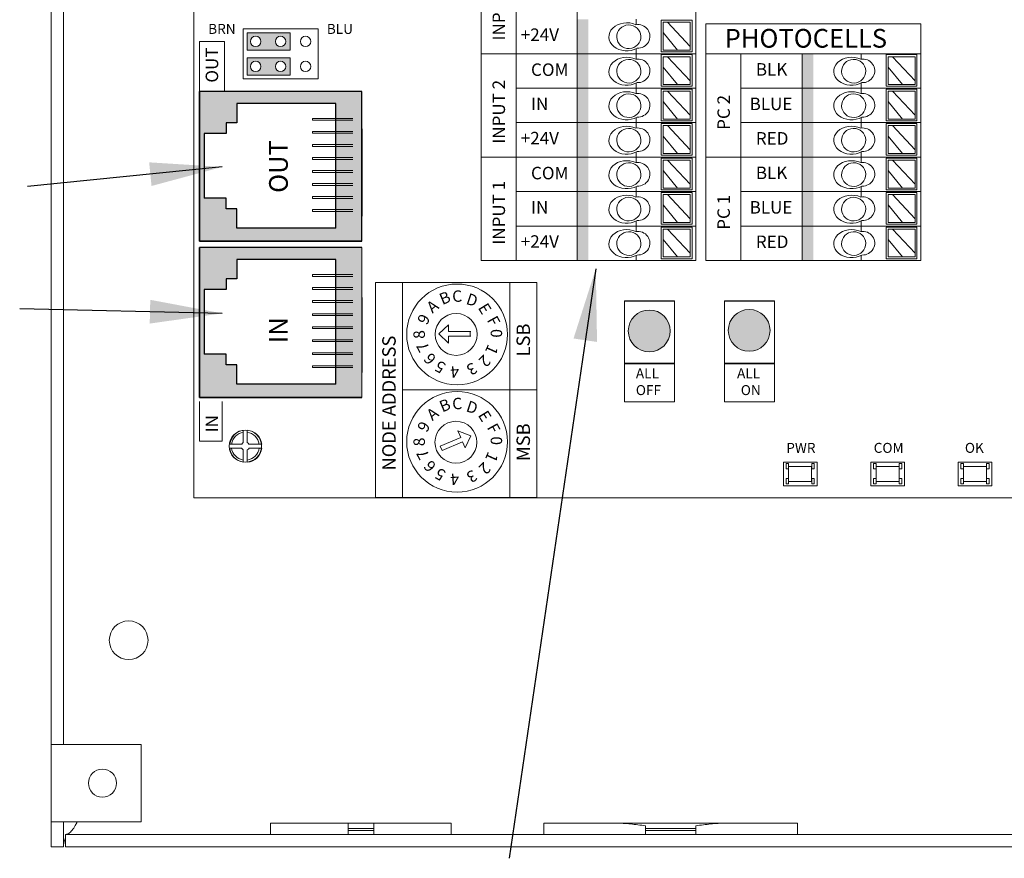
# Model space of a CAD drawing. Units: inches. Extents: x 393.2 to 467.5, y 120.7 to 161.1.
# Drawn here: x 402.4 to 407.1, y 144.1 to 148.1 of the extents above; entities that cross this region are included whole.
import ezdxf

# ---------------------------------------------------------------- set-up
doc = ezdxf.new("R2010")
doc.units = ezdxf.units.IN
doc.header["$MEASUREMENT"] = 0
for name, color, linetype in [('1', 7, 'Continuous'), ('2', 7, 'Continuous'), ('Backplate', 5, 'Continuous'), ('Enclosure', 6, 'Continuous'), ('Product', 7, 'Continuous'), ('Rev B', 7, 'Continuous'), ('TXT', 7, 'Continuous')]:
    doc.layers.add(name, color=color, linetype=linetype)
doc.styles.add('SIMPLEX', font='SIMPLEX')
doc.dimstyles.get("Standard").update_dxf_attribs({"dimtxt": 0.18, "dimasz": 0.18, "dimexe": 0.18, "dimexo": 0.0625, "dimgap": 0.09, "dimtad": 0, "dimtih": 1, "dimtoh": 1, "dimdec": 4, "dimzin": 0, "dimdsep": 46, "dimtxsty": 'Standard', "dimcen": 0.09, "dimadec": 0, "dimazin": 0, "dimtfac": 1, "dimtdec": 4, "dimtofl": 0, "dimtmove": 0, "dimatfit": 3, "dimfxl": 1, "dimtolj": 1, "dimtzin": 0, "dimarcsym": 0})

msp = doc.modelspace()

# ---------------------------------------------------------------- hatches: boundary and pattern name
at = {"linetype": 'Continuous', "lineweight": 0}
h = msp.add_hatch(color=253, dxfattribs=at)
h.paths.add_polyline_path([(403.6723, 147.9688), (403.6723, 148.0519), (403.464, 148.0519), (403.464, 147.9688)])
h.paths.add_polyline_path([(403.5062, 147.9835, -1), (403.5062, 148.037, -1)], flags=16)
h.paths.add_polyline_path([(403.6277, 148.037, -1), (403.6277, 147.9835, -1)], flags=16)
h = msp.add_hatch(color=253, dxfattribs=at)
h.paths.add_polyline_path([(403.6721, 147.8475), (403.6721, 147.9306), (403.4638, 147.9306), (403.4638, 147.8475)])
h.paths.add_polyline_path([(403.506, 147.8623, -1), (403.506, 147.9158, -1)], flags=16)
h.paths.add_polyline_path([(403.6275, 147.9158, -1), (403.6275, 147.8623, -1)], flags=16)
at = {"layer": '1', "lineweight": 0}
h = msp.add_hatch(color=253, dxfattribs=at)
edge = h.paths.add_edge_path()
edge.add_arc((405.412, 146.6082), 0.1013, 0, 360)
h = msp.add_hatch(color=253, dxfattribs=at)
edge = h.paths.add_edge_path()
edge.add_arc((405.896, 146.6107), 0.1013, 0, 360)
at = {"layer": 'Product', "linetype": 'Continuous', "lineweight": 15}
h = msp.add_hatch(color=253, dxfattribs=at)
h.paths.add_polyline_path([(403.2334, 147.0426), (403.2334, 147.7686), (404.0199, 147.7686), (404.0199, 147.0426)])
h.paths.add_polyline_path([(403.8945, 147.7105), (403.4149, 147.7105), (403.4149, 147.6162), (403.3635, 147.6162), (403.3635, 147.5648), (403.2564, 147.5648), (403.2564, 147.2519), (403.3635, 147.2519), (403.3635, 147.2004), (403.4149, 147.2004), (403.4149, 147.1062), (403.8945, 147.1062)], flags=16)
at = {"layer": 'Product', "linetype": 'Continuous', "lineweight": 0}
h = msp.add_hatch(color=253, dxfattribs=at)
h.paths.add_polyline_path([(403.2334, 146.2863), (403.2334, 147.0123), (404.0199, 147.0123), (404.0199, 146.2863)])
h.paths.add_polyline_path([(403.8945, 146.9543), (403.4149, 146.9543), (403.4149, 146.86), (403.3635, 146.86), (403.3635, 146.8086), (403.2564, 146.8086), (403.2564, 146.4956), (403.3635, 146.4956), (403.3635, 146.4442), (403.4149, 146.4442), (403.4149, 146.3499), (403.8945, 146.3499)], flags=16)
at = {"layer": 'TXT'}
for color, points in [(1, [(405.0633, 148.1181), (405.0633, 147.9511), (405.1177, 147.9511), (405.1177, 148.1181)]), (250, [(405.0633, 147.9511), (405.0633, 147.7842), (405.1177, 147.7842), (405.1177, 147.9511)]), (250, [(406.1523, 147.9511), (406.1523, 147.7842), (406.2067, 147.7842), (406.2067, 147.9511)]), (150, [(405.0633, 147.7842), (405.0633, 147.6172), (405.1177, 147.6172), (405.1177, 147.7842)]), (150, [(406.1523, 147.7842), (406.1523, 147.6172), (406.2067, 147.6172), (406.2067, 147.7842)]), (1, [(405.0633, 147.6172), (405.0633, 147.4502), (405.1177, 147.4502), (405.1177, 147.6172)]), (1, [(406.1523, 147.6172), (406.1523, 147.4502), (406.2067, 147.4502), (406.2067, 147.6172)]), (250, [(405.0633, 147.4502), (405.0633, 147.2832), (405.1177, 147.2832), (405.1177, 147.4502)]), (250, [(406.1523, 147.4502), (406.1523, 147.2832), (406.2067, 147.2832), (406.2067, 147.4502)]), (150, [(405.0633, 147.2832), (405.0633, 147.1162), (405.1177, 147.1162), (405.1177, 147.2832)]), (150, [(406.1523, 147.2832), (406.1523, 147.1162), (406.2067, 147.1162), (406.2067, 147.2832)]), (1, [(405.0633, 147.1162), (405.0633, 146.9493), (405.1177, 146.9493), (405.1177, 147.1162)]), (1, [(406.1523, 147.1162), (406.1523, 146.9493), (406.2067, 146.9493), (406.2067, 147.1162)])]:
    msp.add_hatch(color=color, dxfattribs=at).paths.add_polyline_path(points)

# ---------------------------------------------------------------- linework, layer by layer
at = {"color": 7, "linetype": 'Continuous', "lineweight": 20}
for p, q in [((402.5157, 144.6049), (402.5157, 149.6149)), ((402.5755, 144.6049), (402.5755, 149.6149)), ((402.5157, 144.2299), (402.5157, 144.6049)), ((402.5755, 144.6049), (402.5157, 144.6049)), ((402.5755, 144.6049), (402.6505, 144.6049)), ((402.9507, 144.6049), (402.6505, 144.6049)), ((402.9507, 144.2299), (402.9507, 144.6049)), ((402.5755, 144.2299), (402.5157, 144.2299)), ((402.5157, 144.1099), (402.5157, 144.2299)), ((402.6505, 144.2299), (402.5755, 144.2299)), ((402.5755, 144.1099), (402.5755, 144.2299)), ((402.6505, 144.2299), (402.9507, 144.2299)), ((403.5782, 144.2247), (403.5782, 144.1697)), ((403.5782, 144.2247), (403.9532, 144.2247)), ((403.9532, 144.2247), (404.0782, 144.2247)), ((403.9532, 144.1984), (403.9532, 144.2247)), ((404.0782, 144.1984), (404.0782, 144.2247)), ((404.0782, 144.2247), (404.4532, 144.2247)), ((404.4532, 144.1697), (404.4532, 144.2247)), ((404.9014, 144.2247), (404.9014, 144.1697)), ((404.9014, 144.2247), (405.2513, 144.2247)), ((405.7801, 144.2247), (405.2513, 144.2247)), ((405.3934, 144.2111), (405.3934, 144.1984)), ((405.638, 144.2111), (405.638, 144.1984)), ((405.7801, 144.2247), (406.13, 144.2247)), ((406.13, 144.1697), (406.13, 144.2247)), ((402.5855, 144.1099), (402.5855, 144.1697)), ((412.1959, 144.1697), (402.5855, 144.1697)), ((403.9532, 144.1984), (404.0782, 144.1984)), ((403.9532, 144.1888), (403.9532, 144.1984)), ((403.9532, 144.1888), (404.0782, 144.1888)), ((403.9532, 144.1697), (403.9532, 144.1888)), ((404.0782, 144.1888), (404.0782, 144.1984)), ((404.0782, 144.1697), (404.0782, 144.1888)), ((405.638, 144.1984), (405.3934, 144.1984)), ((405.3934, 144.1984), (405.3934, 144.1888)), ((405.638, 144.1888), (405.3934, 144.1888)), ((405.3934, 144.1888), (405.3934, 144.1697)), ((405.638, 144.1984), (405.638, 144.1888)), ((405.638, 144.1888), (405.638, 144.1697)), ((402.5157, 144.1099), (402.5755, 144.1099)), ((412.1959, 144.1099), (402.5855, 144.1099))]:
    msp.add_line(p, q, dxfattribs=at)
at = {"color": 0, "lineweight": 9}
for p, q in [((405.3491, 148.0917), (405.3491, 148.1181)), ((405.6109, 147.9866), (405.5008, 148.1036)), ((405.5491, 147.9684), (405.4799, 148.0531)), ((405.3491, 147.9511), (405.3491, 147.9756)), ((405.3491, 147.9248), (405.3491, 147.9511)), ((405.6109, 147.8196), (405.5008, 147.9366)), ((406.4381, 147.9248), (406.4381, 147.9511)), ((406.6999, 147.8196), (406.5898, 147.9366)), ((405.5491, 147.8014), (405.4799, 147.8861)), ((406.6381, 147.8014), (406.5689, 147.8861)), ((405.3491, 147.7842), (405.3491, 147.8086)), ((405.3491, 147.7578), (405.3491, 147.7842)), ((406.4381, 147.7842), (406.4381, 147.8086)), ((406.4381, 147.7578), (406.4381, 147.7842)), ((405.6109, 147.6526), (405.5008, 147.7696)), ((406.6999, 147.6526), (406.5898, 147.7696)), ((405.5491, 147.6344), (405.4799, 147.7191)), ((406.6381, 147.6344), (406.5689, 147.7191)), ((405.3491, 147.6172), (405.3491, 147.6416)), ((406.4381, 147.6172), (406.4381, 147.6416)), ((405.3491, 147.5908), (405.3491, 147.6172)), ((405.6109, 147.4857), (405.5008, 147.6026)), ((406.4381, 147.5908), (406.4381, 147.6172)), ((406.6999, 147.4857), (406.5898, 147.6026)), ((405.5491, 147.4674), (405.4799, 147.5522)), ((406.6381, 147.4674), (406.5689, 147.5522)), ((405.3491, 147.4502), (405.3491, 147.4746)), ((405.3491, 147.4238), (405.3491, 147.4502)), ((406.4381, 147.4502), (406.4381, 147.4746)), ((406.4381, 147.4238), (406.4381, 147.4502)), ((405.6109, 147.3187), (405.5008, 147.4357)), ((406.6999, 147.3187), (406.5898, 147.4357)), ((405.5491, 147.3004), (405.4799, 147.3852)), ((406.6381, 147.3004), (406.5689, 147.3852)), ((405.3491, 147.2832), (405.3491, 147.3076)), ((406.4381, 147.2832), (406.4381, 147.3076)), ((405.3491, 147.2568), (405.3491, 147.2832)), ((405.6109, 147.1517), (405.5008, 147.2687)), ((406.4381, 147.2568), (406.4381, 147.2832)), ((406.6999, 147.1517), (406.5898, 147.2687)), ((405.5491, 147.1335), (405.4799, 147.2182)), ((406.6381, 147.1335), (406.5689, 147.2182)), ((405.3491, 147.1162), (405.3491, 147.1407)), ((405.3491, 147.0899), (405.3491, 147.1162)), ((406.4381, 147.1162), (406.4381, 147.1407)), ((406.4381, 147.0899), (406.4381, 147.1162)), ((405.6109, 146.9847), (405.5008, 147.1017)), ((406.6999, 146.9847), (406.5898, 147.1017)), ((405.5491, 146.9665), (405.4799, 147.0512)), ((406.6381, 146.9665), (406.5689, 147.0512)), ((405.3491, 146.9493), (405.3491, 146.9737)), ((406.4381, 146.9493), (406.4381, 146.9737))]:
    msp.add_line(p, q, dxfattribs=at)
for points in [[(405.4701, 147.96), (405.6193, 147.96), (405.6193, 148.1133), (405.4701, 148.1133)], [(405.6109, 147.9684), (405.4799, 147.9684), (405.4799, 148.1036), (405.6109, 148.1036)], [(405.4701, 147.793), (405.6193, 147.793), (405.6193, 147.9464), (405.4701, 147.9464)], [(405.6109, 147.8014), (405.4799, 147.8014), (405.4799, 147.9366), (405.6109, 147.9366)], [(406.5591, 147.793), (406.7083, 147.793), (406.7083, 147.9464), (406.5591, 147.9464)], [(406.6999, 147.8014), (406.5689, 147.8014), (406.5689, 147.9366), (406.6999, 147.9366)], [(405.4701, 147.626), (405.6193, 147.626), (405.6193, 147.7794), (405.4701, 147.7794)], [(405.6109, 147.6344), (405.4799, 147.6344), (405.4799, 147.7696), (405.6109, 147.7696)], [(406.5591, 147.626), (406.7083, 147.626), (406.7083, 147.7794), (406.5591, 147.7794)], [(406.6999, 147.6344), (406.5689, 147.6344), (406.5689, 147.7696), (406.6999, 147.7696)], [(405.4701, 147.4591), (405.6193, 147.4591), (405.6193, 147.6124), (405.4701, 147.6124)], [(405.6109, 147.4674), (405.4799, 147.4674), (405.4799, 147.6026), (405.6109, 147.6026)], [(406.5591, 147.4591), (406.7083, 147.4591), (406.7083, 147.6124), (406.5591, 147.6124)], [(406.6999, 147.4674), (406.5689, 147.4674), (406.5689, 147.6026), (406.6999, 147.6026)], [(405.4701, 147.2921), (405.6193, 147.2921), (405.6193, 147.4454), (405.4701, 147.4454)], [(405.6109, 147.3004), (405.4799, 147.3004), (405.4799, 147.4357), (405.6109, 147.4357)], [(406.5591, 147.2921), (406.7083, 147.2921), (406.7083, 147.4454), (406.5591, 147.4454)], [(406.6999, 147.3004), (406.5689, 147.3004), (406.5689, 147.4357), (406.6999, 147.4357)], [(405.4701, 147.1251), (405.6193, 147.1251), (405.6193, 147.2784), (405.4701, 147.2784)], [(405.6109, 147.1335), (405.4799, 147.1335), (405.4799, 147.2687), (405.6109, 147.2687)], [(406.5591, 147.1251), (406.7083, 147.1251), (406.7083, 147.2784), (406.5591, 147.2784)], [(406.6999, 147.1335), (406.5689, 147.1335), (406.5689, 147.2687), (406.6999, 147.2687)], [(405.4701, 146.9581), (405.6193, 146.9581), (405.6193, 147.1115), (405.4701, 147.1115)], [(405.6109, 146.9665), (405.4799, 146.9665), (405.4799, 147.1017), (405.6109, 147.1017)], [(406.5591, 146.9581), (406.7083, 146.9581), (406.7083, 147.1115), (406.5591, 147.1115)], [(406.6999, 146.9665), (406.5689, 146.9665), (406.5689, 147.1017), (406.6999, 147.1017)]]:
    msp.add_lwpolyline(points, close=True, dxfattribs=at)
at = {"color": 7, "linetype": 'Continuous', "lineweight": 20}
for centre, radius in [((402.8907, 145.1099), 0.0938), ((402.7637, 144.4179), 0.068)]:
    msp.add_circle(centre, radius, dxfattribs=at)
at = {"color": 0, "lineweight": 9}
for centre, major_axis, ratio, start_param, end_param in [((405.3031, 148.0329), (0.0867, 0.0007), 0.782593, 1.031525, 5.324575), ((405.3567, 148.035), (-0.0585, -0.0021), 0.97738, 1.479122, 4.84117), ((405.3031, 147.8659), (0.0867, 0.0007), 0.782593, 1.031525, 5.324575), ((405.3567, 147.868), (-0.0585, -0.0021), 0.97738, 1.479122, 4.84117), ((406.3921, 147.8659), (0.0867, 0.0007), 0.782593, 1.031525, 5.324575), ((406.4457, 147.868), (-0.0585, -0.0021), 0.97738, 1.479122, 4.84117), ((405.3031, 147.6989), (0.0867, 0.0007), 0.782593, 1.031525, 5.324575), ((405.3567, 147.701), (-0.0585, -0.0021), 0.97738, 1.479122, 4.84117), ((406.3921, 147.6989), (0.0867, 0.0007), 0.782593, 1.031525, 5.324575), ((406.4457, 147.701), (-0.0585, -0.0021), 0.97738, 1.479122, 4.84117), ((405.3031, 147.532), (0.0867, 0.0007), 0.782593, 1.031525, 5.324575), ((405.3567, 147.534), (-0.0585, -0.0021), 0.97738, 1.479122, 4.84117), ((406.3921, 147.532), (0.0867, 0.0007), 0.782593, 1.031525, 5.324575), ((406.4457, 147.534), (-0.0585, -0.0021), 0.97738, 1.479122, 4.84117), ((405.3031, 147.365), (0.0867, 0.0007), 0.782593, 1.031525, 5.324575), ((405.3567, 147.3671), (-0.0585, -0.0021), 0.97738, 1.479122, 4.84117), ((406.3921, 147.365), (0.0867, 0.0007), 0.782593, 1.031525, 5.324575), ((406.4457, 147.3671), (-0.0585, -0.0021), 0.97738, 1.479122, 4.84117), ((405.3031, 147.198), (0.0867, 0.0007), 0.782593, 1.031525, 5.324575), ((405.3567, 147.2001), (-0.0585, -0.0021), 0.97738, 1.479122, 4.84117), ((406.3921, 147.198), (0.0867, 0.0007), 0.782593, 1.031525, 5.324575), ((406.4457, 147.2001), (-0.0585, -0.0021), 0.97738, 1.479122, 4.84117), ((405.3031, 147.031), (0.0867, 0.0007), 0.782593, 1.031525, 5.324575), ((405.3567, 147.0331), (-0.0585, -0.0021), 0.97738, 1.479122, 4.84117), ((406.3921, 147.031), (0.0867, 0.0007), 0.782593, 1.031525, 5.324575), ((406.4457, 147.0331), (-0.0585, -0.0021), 0.97738, 1.479122, 4.84117)]:
    msp.add_ellipse(centre, major_axis=major_axis, ratio=ratio, start_param=start_param, end_param=end_param, dxfattribs=at)
for centre in [(405.3131, 148.0332), (405.3131, 147.8662), (406.4021, 147.8662), (405.3131, 147.6993), (406.4021, 147.6993), (405.3131, 147.5323), (406.4021, 147.5323), (405.3131, 147.3653), (406.4021, 147.3653), (405.3131, 147.1983), (406.4021, 147.1983), (405.3131, 147.0313), (406.4021, 147.0313)]:
    msp.add_ellipse(centre, major_axis=(-0.0585, -0.0021), ratio=0.97738, dxfattribs=at)
at = {"color": 7, "linetype": 'Continuous', "lineweight": 20}
for points, knots in [([(402.5855, 144.1697), (402.5905, 144.1706), (402.6008, 144.1726), (402.6164, 144.1885), (402.6303, 144.2088), (402.6389, 144.2241), (402.6421, 144.2299)], [0, 0, 0, 0, 0.264402, 0.546254, 0.828138, 1, 1, 1, 1]), ([(405.3934, 144.2111), (405.3693, 144.2145), (405.3207, 144.2213), (405.2746, 144.2235), (405.2513, 144.2247)], [0, 0, 0, 0, 0.495793, 1, 1, 1, 1]), ([(405.638, 144.2111), (405.6621, 144.2145), (405.7107, 144.2213), (405.7568, 144.2235), (405.7801, 144.2247)], [0, 0, 0, 0, 0.495793, 1, 1, 1, 1]), ([(402.5855, 144.1525), (402.584, 144.1495), (402.5767, 144.1353), (402.576, 144.1211), (402.5755, 144.1099)], [0, 0, 0, 0, 0.208822, 1, 1, 1, 1])]:
    msp.add_open_spline(points, degree=3, knots=knots, dxfattribs=at)
at = {"layer": '2', "lineweight": 9}
for p, q in [((404.2165, 145.8019), (404.2165, 146.8424)), ((404.2165, 146.8424), (404.7368, 146.8424)), ((404.7368, 145.8019), (404.7368, 146.8424)), ((404.7368, 145.8019), (404.2165, 145.8019))]:
    msp.add_line(p, q, dxfattribs=at)
at = {"layer": '2', "lineweight": 5}
for p, q in [((404.7368, 146.3222), (404.2165, 146.3222)), ((404.2165, 146.3222), (404.7368, 146.3222)), ((404.7368, 146.3222), (404.4116, 146.3222))]:
    msp.add_line(p, q, dxfattribs=at)
at = {"layer": 'Backplate', "color": 0, "lineweight": 5}
for p, q in [((403.4461, 146.1267), (403.4461, 146.0677)), ((403.4654, 146.1273), (403.4654, 146.0679)), ((403.4378, 146.0411), (403.3805, 146.0411)), ((403.4386, 146.0604), (403.3808, 146.0604)), ((403.4461, 146.0324), (403.4461, 145.9725)), ((403.4654, 146.0323), (403.4654, 145.972)), ((403.5352, 146.0604), (403.4732, 146.0604))]:
    msp.add_line(p, q, dxfattribs=at)
at = {"layer": 'Enclosure', "color": 0, "lineweight": 5}
msp.add_line((403.474, 146.0411), (403.5355, 146.0411), dxfattribs=at)
for radius, start, end in [(0.0678, 98.2987, 171.2309), (0.0678, 8.7691, 81.9484), (0.0202, 119.0319, 149.1633), (0.0202, 30.8367, 61.9044), (0.0678, 187.5821, 261.7013), (0.0202, 206.3368, 240.9681), (0.0202, 298.0956, 333.6632), (0.0678, 278.0516, 352.4179)]:
    msp.add_arc((403.4559, 146.0501), radius, start, end, dxfattribs=at)
at = {"layer": 'Product'}
for p, q in [((404.0199, 147.7686), (403.2334, 147.7686)), ((403.2334, 147.7686), (403.2334, 147.0426)), ((403.2334, 147.7686), (403.2334, 147.0426)), ((404.0199, 147.7686), (403.2334, 147.7686)), ((404.0199, 147.0426), (404.0199, 147.7686)), ((404.0199, 147.0426), (404.0199, 147.7686)), ((403.2334, 147.0426), (403.2334, 147.5266)), ((404.0199, 147.5266), (404.0199, 147.1636)), ((404.0199, 147.5266), (404.0199, 147.1636)), ((404.0199, 147.4661), (404.0199, 147.1938)), ((404.0199, 147.4661), (404.0199, 147.1938)), ((404.0199, 147.0426), (403.2334, 147.0426)), ((404.0199, 147.0426), (403.2334, 147.0426)), ((404.0199, 147.0123), (403.2334, 147.0123)), ((403.2334, 147.0123), (403.2334, 146.2863)), ((403.2334, 147.0123), (403.2334, 146.2863)), ((404.0199, 147.0123), (403.2334, 147.0123)), ((403.2334, 146.2863), (403.2334, 146.7703)), ((404.0199, 146.7703), (404.0199, 146.4073)), ((404.0199, 146.7703), (404.0199, 146.4073)), ((404.0199, 146.7098), (404.0199, 146.4376)), ((404.0199, 146.7098), (404.0199, 146.4376)), ((404.0199, 146.2863), (403.2334, 146.2863)), ((404.0199, 146.2863), (403.2334, 146.2863))]:
    msp.add_line(p, q, dxfattribs=at)
at = {"layer": 'Product', "color": 253}
for p, q in [((404.0199, 147.7686), (403.2334, 147.7686)), ((403.2334, 147.0426), (403.2334, 147.7686)), ((403.2334, 147.6778), (403.2334, 147.7686)), ((403.2334, 147.5871), (403.2334, 147.7686)), ((403.2334, 147.7686), (403.2334, 147.0426)), ((404.0199, 147.7686), (403.2334, 147.7686)), ((404.0199, 147.0426), (404.0199, 147.7686)), ((404.0199, 147.0426), (404.0199, 147.7686)), ((404.0199, 147.5266), (404.0199, 147.1636)), ((404.0199, 147.4661), (404.0199, 147.1938)), ((403.2334, 147.0426), (404.0199, 147.0426)), ((404.0199, 147.0426), (403.2334, 147.0426)), ((404.0199, 147.0123), (403.2334, 147.0123)), ((403.2334, 146.2863), (403.2334, 147.0123)), ((403.2334, 146.9216), (403.2334, 147.0123)), ((403.2334, 146.8308), (403.2334, 147.0123)), ((403.2334, 147.0123), (403.2334, 146.2863)), ((404.0199, 147.0123), (403.2334, 147.0123)), ((404.0199, 146.7703), (404.0199, 146.4073)), ((404.0199, 146.7098), (404.0199, 146.4376)), ((403.2334, 146.2863), (404.0199, 146.2863)), ((404.0199, 146.2863), (403.2334, 146.2863))]:
    msp.add_line(p, q, dxfattribs=at)
at = {"layer": 'Product', "color": 253, "linetype": 'Continuous'}
for p, q in [((403.8945, 147.7105), (403.4149, 147.7105)), ((403.4149, 147.7105), (403.4149, 147.6162)), ((403.8945, 147.1062), (403.8945, 147.7105)), ((403.4149, 147.6162), (403.3635, 147.6162)), ((403.3635, 147.6162), (403.3635, 147.5648)), ((403.3635, 147.5648), (403.2564, 147.5648)), ((403.2564, 147.5648), (403.2564, 147.2519)), ((403.3635, 147.2519), (403.2564, 147.2519)), ((403.3635, 147.2004), (403.3635, 147.2519)), ((403.4149, 147.2004), (403.3635, 147.2004)), ((403.4149, 147.1062), (403.4149, 147.2004)), ((403.8945, 147.1062), (403.4149, 147.1062)), ((403.8945, 146.9543), (403.4149, 146.9543)), ((403.4149, 146.9543), (403.4149, 146.86)), ((403.8945, 146.3499), (403.8945, 146.9543)), ((403.4149, 146.86), (403.3635, 146.86)), ((403.3635, 146.86), (403.3635, 146.8086)), ((403.3635, 146.8086), (403.2564, 146.8086)), ((403.2564, 146.8086), (403.2564, 146.4956)), ((403.3635, 146.4956), (403.2564, 146.4956)), ((403.3635, 146.4442), (403.3635, 146.4956)), ((403.4149, 146.4442), (403.3635, 146.4442)), ((403.4149, 146.3499), (403.4149, 146.4442)), ((403.8945, 146.3499), (403.4149, 146.3499))]:
    msp.add_line(p, q, dxfattribs=at)
at = {"layer": 'Product', "color": 253, "linetype": 'Continuous', "lineweight": 5}
for p, q in [((403.7815, 147.6284), (403.7815, 147.6372)), ((403.7815, 147.6372), (403.977, 147.6372)), ((403.7815, 147.6284), (403.977, 147.6284)), ((403.7815, 147.5741), (403.977, 147.5741)), ((403.7815, 147.5654), (403.7815, 147.5741)), ((403.7815, 147.5654), (403.977, 147.5654)), ((403.7815, 147.5023), (403.7815, 147.511)), ((403.7815, 147.511), (403.977, 147.511)), ((403.7815, 147.5023), (403.977, 147.5023)), ((403.7815, 147.4479), (403.977, 147.4479)), ((403.7815, 147.4392), (403.7815, 147.4479)), ((403.7815, 147.4392), (403.977, 147.4392)), ((403.7815, 147.3761), (403.7815, 147.3849)), ((403.7815, 147.3849), (403.977, 147.3849)), ((403.7815, 147.3761), (403.977, 147.3761)), ((403.7815, 147.3218), (403.977, 147.3218)), ((403.7815, 147.313), (403.7815, 147.3218)), ((403.7815, 147.313), (403.977, 147.313)), ((403.7815, 147.25), (403.7815, 147.2587)), ((403.7815, 147.2587), (403.977, 147.2587)), ((403.7815, 147.25), (403.977, 147.25)), ((403.7815, 147.1956), (403.977, 147.1956)), ((403.7815, 147.1869), (403.7815, 147.1956)), ((403.7815, 147.1869), (403.977, 147.1869)), ((403.7815, 146.8722), (403.7815, 146.8809)), ((403.7815, 146.8809), (403.977, 146.8809)), ((403.7815, 146.8722), (403.977, 146.8722)), ((403.7815, 146.8179), (403.977, 146.8179)), ((403.7815, 146.8091), (403.7815, 146.8179)), ((403.7815, 146.8091), (403.977, 146.8091)), ((403.7815, 146.746), (403.7815, 146.7548)), ((403.7815, 146.7548), (403.977, 146.7548)), ((403.7815, 146.746), (403.977, 146.746)), ((403.7815, 146.6917), (403.977, 146.6917)), ((403.7815, 146.6829), (403.7815, 146.6917)), ((403.7815, 146.6829), (403.977, 146.6829)), ((403.7815, 146.6199), (403.7815, 146.6286)), ((403.7815, 146.6286), (403.977, 146.6286)), ((403.7815, 146.6199), (403.977, 146.6199)), ((403.7815, 146.5655), (403.977, 146.5655)), ((403.7815, 146.5568), (403.7815, 146.5655)), ((403.7815, 146.5568), (403.977, 146.5568)), ((403.7815, 146.4937), (403.7815, 146.5025)), ((403.7815, 146.5025), (403.977, 146.5025)), ((403.7815, 146.4937), (403.977, 146.4937)), ((403.7815, 146.4394), (403.977, 146.4394)), ((403.7815, 146.4306), (403.7815, 146.4394)), ((403.7815, 146.4306), (403.977, 146.4306))]:
    msp.add_line(p, q, dxfattribs=at)
at = {"layer": 'Product', "lineweight": 9}
msp.add_line((404.0199, 146.2863), (404.0199, 147.0123), dxfattribs=at)
msp.add_line((404.0199, 146.2863), (404.0199, 147.0123), dxfattribs=at)
at = {"layer": 'Product', "color": 253, "lineweight": 9}
msp.add_line((404.0199, 146.2863), (404.0199, 147.0123), dxfattribs=at)
msp.add_line((404.0199, 146.2863), (404.0199, 147.0123), dxfattribs=at)
at = {"layer": 'Product', "linetype": 'Continuous', "lineweight": 5}
for p, q in [((404.3922, 146.5943), (404.4398, 146.6375)), ((404.4398, 146.6375), (404.4399, 146.6056)), ((404.4401, 146.5482), (404.3922, 146.5943)), ((404.4399, 146.6056), (404.5477, 146.6059)), ((404.5454, 146.6054), (404.5455, 146.5831)), ((404.5478, 146.5829), (404.44, 146.5825)), ((404.44, 146.5825), (404.4401, 146.5482)), ((404.4856, 146.1239), (404.5477, 146.1004)), ((404.4992, 146.0925), (404.4856, 146.1239)), ((404.4002, 146.0497), (404.4992, 146.0925)), ((404.5083, 146.0713), (404.4094, 146.0285)), ((404.521, 146.0419), (404.5083, 146.0713)), ((404.5477, 146.1004), (404.521, 146.0419)), ((404.4094, 146.0285), (404.4002, 146.0497))]:
    msp.add_line(p, q, dxfattribs=at)
at = {"layer": 'Product', "lineweight": 5}
for p, q in [((404.7368, 146.3222), (404.2165, 146.3222)), ((404.2165, 146.3222), (404.7368, 146.3222))]:
    msp.add_line(p, q, dxfattribs=at)
at = {"layer": 'Product', "color": 7, "linetype": 'Continuous', "lineweight": 5}
for centre in [(404.4814, 146.5916), (404.4814, 146.0713), (404.4814, 146.0713)]:
    msp.add_circle(centre, 0.2439, dxfattribs=at)
at = {"layer": 'Product', "linetype": 'Continuous', "lineweight": 5}
for centre in [(404.4769, 146.5914), (404.4758, 146.069)]:
    msp.add_circle(centre, 0.1016, dxfattribs=at)
at = {"layer": 'Product', "color": 0, "lineweight": 5}
for start, end in [(98.7586, 172.0318), (7.9682, 84.5436), (186.2425, 261.2414), (275.4564, 353.7575)]:
    msp.add_arc((403.458, 146.0496), 0.078, start, end, dxfattribs=at)
at = {"layer": 'Rev B', "lineweight": 20}
for p, q in [((403.2059, 145.8001), (403.2059, 149.8001)), ((403.2059, 145.8001), (403.2059, 149.8001)), ((403.2059, 145.8001), (403.2059, 149.8001)), ((403.2059, 145.8001), (409.7659, 145.8001)), ((409.7659, 145.8001), (403.2059, 145.8001)), ((409.7659, 145.8001), (403.2059, 145.8001))]:
    msp.add_line(p, q, dxfattribs=at)
at = {"layer": 'Rev B', "lineweight": 9}
for p, q in [((404.5974, 149.0946), (404.5974, 146.9493)), ((405.638, 149.0946), (405.638, 146.9493)), ((404.7668, 148.953), (404.7668, 146.9493)), ((405.0633, 148.953), (405.0633, 146.9493)), ((403.4452, 147.8291), (403.4452, 148.0711)), ((403.4452, 148.0711), (403.8082, 148.0711)), ((403.8082, 148.0711), (403.8082, 147.8291)), ((405.6864, 148.0963), (405.6864, 146.9493)), ((405.6864, 148.0963), (406.727, 148.0963)), ((406.727, 148.0963), (406.727, 146.9493)), ((403.2334, 147.7686), (403.2334, 148.0106)), ((403.2334, 148.0106), (403.3544, 148.0106)), ((403.3544, 148.0106), (403.3544, 147.7686)), ((405.6864, 147.351), (405.6864, 147.9753)), ((404.5974, 147.9511), (405.638, 147.9511)), ((405.6864, 147.9511), (406.727, 147.9511)), ((405.8558, 147.9511), (405.8558, 146.9493)), ((406.1523, 147.9511), (406.1523, 146.9493)), ((403.8082, 147.8291), (403.4452, 147.8291)), ((404.7668, 147.7842), (405.638, 147.7842)), ((405.8558, 147.7842), (406.727, 147.7842)), ((403.2334, 147.7686), (403.2334, 147.0426)), ((403.2334, 147.7686), (404.0199, 147.7686)), ((404.0199, 147.0426), (404.0199, 147.7686)), ((404.7668, 147.6172), (405.638, 147.6172)), ((405.8558, 147.6172), (406.727, 147.6172)), ((404.5974, 147.4502), (405.638, 147.4502)), ((405.6864, 147.4502), (406.727, 147.4502)), ((404.7668, 147.2832), (405.638, 147.2832)), ((405.8558, 147.2832), (406.727, 147.2832)), ((404.7668, 147.1162), (405.638, 147.1162)), ((405.8558, 147.1162), (406.727, 147.1162)), ((403.2334, 147.0426), (404.0199, 147.0426)), ((403.2334, 147.0123), (403.2334, 146.2863)), ((403.2334, 147.0123), (404.0199, 147.0123)), ((404.0199, 146.2863), (404.0199, 147.0123)), ((404.0199, 147.0123), (404.0199, 146.4376)), ((404.0199, 146.2863), (404.0199, 147.0123)), ((404.0199, 146.9821), (404.0199, 146.3468)), ((404.5974, 146.9493), (405.638, 146.9493)), ((405.6864, 146.9493), (406.727, 146.9493)), ((404.0865, 145.8019), (404.0865, 146.8424)), ((404.0865, 146.8424), (404.2165, 146.8424)), ((404.2165, 146.8424), (404.7368, 146.8424)), ((404.7368, 145.8019), (404.7368, 146.8424)), ((404.7368, 146.8424), (404.8669, 146.8424)), ((404.8669, 146.8424), (404.8669, 145.8019)), ((405.2928, 146.2642), (405.2928, 146.7542)), ((405.2928, 146.7542), (405.5348, 146.7542)), ((405.2928, 146.7518), (405.5348, 146.7518)), ((405.2928, 146.4191), (405.2928, 146.7518)), ((405.5348, 146.7542), (405.5348, 146.2642)), ((405.5348, 146.7518), (405.5348, 146.4191)), ((406.0188, 146.7542), (405.7768, 146.7542)), ((405.7768, 146.7542), (405.7768, 146.2642)), ((405.7768, 146.7518), (406.0188, 146.7518)), ((405.7768, 146.4191), (405.7768, 146.7518)), ((406.0188, 146.2642), (406.0188, 146.7542)), ((406.0188, 146.7518), (406.0188, 146.4191)), ((404.7368, 146.6473), (404.7368, 146.0295)), ((405.5348, 146.4515), (405.2928, 146.4515)), ((405.5348, 146.4491), (405.2928, 146.4491)), ((405.7768, 146.4515), (406.0188, 146.4515)), ((406.0188, 146.4491), (405.7768, 146.4491)), ((404.7368, 146.3222), (404.8669, 146.3222)), ((403.2334, 146.2863), (404.0199, 146.2863)), ((403.2334, 146.2671), (403.2334, 146.0746)), ((403.3434, 146.2671), (403.3434, 146.0746)), ((405.5348, 146.2642), (405.2928, 146.2642)), ((405.7768, 146.2642), (406.0188, 146.2642)), ((403.2334, 146.0746), (403.3434, 146.0746)), ((406.0615, 145.8578), (406.0615, 145.9728)), ((406.2249, 145.9728), (406.0615, 145.9728)), ((406.2249, 145.9728), (406.2249, 145.8578)), ((406.485, 145.8578), (406.485, 145.9728)), ((406.6484, 145.9728), (406.485, 145.9728)), ((406.6484, 145.9728), (406.6484, 145.8578)), ((406.9085, 145.8578), (406.9085, 145.9728)), ((407.0719, 145.9728), (406.9085, 145.9728)), ((407.0719, 145.9728), (407.0719, 145.8578)), ((406.2249, 145.8578), (406.0615, 145.8578)), ((406.6484, 145.8578), (406.485, 145.8578)), ((407.0719, 145.8578), (406.9085, 145.8578)), ((404.2165, 145.8019), (404.0865, 145.8019)), ((404.7368, 145.8019), (404.2165, 145.8019)), ((404.8669, 145.8019), (404.7368, 145.8019))]:
    msp.add_line(p, q, dxfattribs=at)
at = {"layer": 'Rev B'}
for p, q in [((404.0199, 147.7686), (403.2334, 147.7686)), ((403.2334, 147.0426), (403.2334, 147.7686)), ((404.0199, 147.0426), (404.0199, 147.7686)), ((404.0199, 147.5871), (404.0199, 147.3753)), ((403.2334, 147.0426), (404.0199, 147.0426)), ((404.0199, 147.0123), (403.2334, 147.0123)), ((403.2334, 146.2863), (403.2334, 147.0123)), ((403.2334, 146.2863), (404.0199, 146.2863))]:
    msp.add_line(p, q, dxfattribs=at)
at = {"layer": 'Rev B', "lineweight": 5}
for p, q in [((404.7368, 146.3222), (404.2165, 146.3222)), ((404.2165, 146.3222), (404.7368, 146.3222))]:
    msp.add_line(p, q, dxfattribs=at)
at = {"layer": 'Rev B', "color": 7, "lineweight": 5}
for points in [[(403.4646, 148.0515), (403.4646, 147.9684), (403.6724, 147.9684), (403.6724, 148.0515)], [(403.4646, 147.9305), (403.4646, 147.8474), (403.6724, 147.8474), (403.6724, 147.9305)]]:
    msp.add_lwpolyline(points, close=True, dxfattribs=at)
at = {"layer": 'Rev B', "linetype": 'Continuous', "lineweight": 9}
for points in [[(406.0744, 145.9655), (406.0744, 145.9403), (406.0872, 145.9403), (406.0872, 145.9655)], [(406.0872, 145.9517), (406.0872, 145.8783), (406.1983, 145.8783), (406.1983, 145.9517)], [(406.1987, 145.9655), (406.1987, 145.9403), (406.2115, 145.9403), (406.2115, 145.9655)], [(406.4979, 145.9655), (406.4979, 145.9403), (406.5107, 145.9403), (406.5107, 145.9655)], [(406.5107, 145.9517), (406.5107, 145.8783), (406.6218, 145.8783), (406.6218, 145.9517)], [(406.6222, 145.9655), (406.6222, 145.9403), (406.635, 145.9403), (406.635, 145.9655)], [(406.9214, 145.9655), (406.9214, 145.9403), (406.9342, 145.9403), (406.9342, 145.9655)], [(406.9342, 145.9517), (406.9342, 145.8783), (407.0453, 145.8783), (407.0453, 145.9517)], [(407.0457, 145.9655), (407.0457, 145.9403), (407.0585, 145.9403), (407.0585, 145.9655)], [(406.0744, 145.8933), (406.0744, 145.8681), (406.0872, 145.8681), (406.0872, 145.8933)], [(406.1987, 145.8933), (406.1987, 145.8681), (406.2115, 145.8681), (406.2115, 145.8933)], [(406.4979, 145.8933), (406.4979, 145.8681), (406.5107, 145.8681), (406.5107, 145.8933)], [(406.6222, 145.8933), (406.6222, 145.8681), (406.635, 145.8681), (406.635, 145.8933)], [(406.9214, 145.8933), (406.9214, 145.8681), (406.9342, 145.8681), (406.9342, 145.8933)], [(407.0457, 145.8933), (407.0457, 145.8681), (407.0585, 145.8681), (407.0585, 145.8933)]]:
    msp.add_lwpolyline(points, close=True, dxfattribs=at)
at = {"layer": 'Rev B', "lineweight": 5}
for centre, radius in [((403.5057, 148.0106), 0.0254), ((403.6267, 148.0106), 0.0254), ((403.7477, 148.0106), 0.0254), ((403.5057, 147.8896), 0.0254), ((403.6267, 147.8896), 0.0254), ((403.7477, 147.8896), 0.0254), ((403.4559, 146.0501), 0.078)]:
    msp.add_circle(centre, radius, dxfattribs=at)
at = {"layer": 'Rev B', "linetype": 'Continuous', "lineweight": 9}
for centre in [(405.412, 146.6082), (405.896, 146.6107)]:
    msp.add_circle(centre, 0.1013, dxfattribs=at)

# ---------------------------------------------------------------- texts
at = {"layer": 'Product', "linetype": 'Continuous', "lineweight": 5, "style": 'SIMPLEX'}
for s, rotation, p in [('B', 22.7389, (404.41, 146.7332)), ('C', 2.1991, (404.4588, 146.7482)), ('D', 341.6595, (404.5209, 146.7402)), ('A', 38.6711, (404.3618, 146.6911)), ('E', 301.4437, (404.5805, 146.7208)), ('9', 61.8514, (404.3343, 146.6333)), ('F', 298.8046, (404.624, 146.6613)), ('8', 92.7931, (404.3265, 146.5711)), ('0', 90, (404.6996, 146.5756)), ('7', 117.7909, (404.3502, 146.5241)), ('6', 132.3138, (404.3844, 146.4758)), ('2', 223.6991, (404.6119, 146.4969)), ('1', 245.6563, (404.6329, 146.5475)), ('5', 151.257, (404.4312, 146.4474)), ('3', 212.3988, (404.556, 146.4587)), ('4', 183.4935, (404.489, 146.4388)), ('B', 22.7389, (404.41, 146.213)), ('C', 2.1991, (404.4588, 146.228)), ('D', 341.6595, (404.5209, 146.22)), ('A', 38.6711, (404.3618, 146.1708)), ('E', 301.4437, (404.5805, 146.2005)), ('9', 61.8514, (404.3343, 146.1131)), ('F', 298.8046, (404.624, 146.1411)), ('8', 92.7931, (404.3265, 146.0508)), ('0', 90, (404.6996, 146.0554)), ('7', 117.7909, (404.3502, 146.0038)), ('1', 245.6563, (404.6329, 146.0272)), ('6', 132.3138, (404.3844, 145.9556)), ('2', 223.6991, (404.6119, 145.9766)), ('5', 151.257, (404.4312, 145.9271)), ('3', 212.3988, (404.556, 145.9384)), ('4', 183.4935, (404.489, 145.9185))]:
    msp.add_text(s, height=0.0554, rotation=rotation, dxfattribs=at).set_placement(p)
at = {"layer": 'Rev B', "lineweight": 5}
for s, height, p in [('INPUT 3', 0.0605, (404.7136, 148.0149)), ('OUT', 0.0605, (403.3242, 147.8109)), ('INPUT 2', 0.0605, (404.7136, 147.5149)), ('PC 2', 0.0605, (405.8026, 147.5821)), ('INPUT 1', 0.0605, (404.7136, 147.0257)), ('PC 1', 0.0605, (405.8026, 147.0981)), ('LSB', 0.06503, (404.8343, 146.4847)), ('NODE ADDRESS', 0.065033, (404.184, 145.932)), ('IN', 0.0605, (403.3242, 146.1169)), ('MSB', 0.06503, (404.8343, 145.9775))]:
    msp.add_text(s, height=height, rotation=90, dxfattribs=at).set_placement(p)
at = {"layer": 'Rev B', "lineweight": 9}
for s, p in [('BRN', (403.2758, 148.0469)), ('BLU', (403.8505, 148.0469))]:
    msp.add_text(s, height=0.0484, dxfattribs=at).set_placement(p)
at = {"layer": 'Rev B', "lineweight": 5}
for s, height, p in [('+24V', 0.0605, (404.7899, 148.0128)), ('PHOTOCELLS', 0.09075, (405.7772, 147.9802)), ('COM', 0.0605, (404.8394, 147.8434)), ('BLK', 0.0605, (405.9284, 147.8447)), ('IN', 0.0605, (404.8394, 147.6777)), ('BLUE', 0.0605, (405.8982, 147.6777)), ('+24V', 0.0605, (404.7899, 147.5119)), ('RED', 0.0605, (405.9284, 147.5107)), ('COM', 0.0605, (404.8394, 147.3425)), ('BLK', 0.0605, (405.9284, 147.3437)), ('IN', 0.0605, (404.8394, 147.1767)), ('BLUE', 0.0605, (405.8982, 147.1767)), ('+24V', 0.0605, (404.7899, 147.011)), ('RED', 0.0605, (405.9284, 147.0098)), ('PWR', 0.0484, (406.0756, 146.0176)), ('COM', 0.0484, (406.4991, 146.0176)), ('OK', 0.0484, (406.9408, 146.0176))]:
    msp.add_text(s, height=height, dxfattribs=at).set_placement(p)
at = {"layer": 'Rev B', "lineweight": 9}
for s, p in [('OUT', (403.6616, 147.277)), ('IN', (403.6616, 146.549))]:
    msp.add_text(s, height=0.09075, rotation=90, dxfattribs=at).set_placement(p)
at = {"layer": 'Rev B', "lineweight": 0}
for s, p in [('ALL', (405.3472, 146.3789)), ('ALL', (405.8373, 146.3789)), ('OFF', (405.3472, 146.2974)), ('ON', (405.8554, 146.2974))]:
    msp.add_text(s, height=0.0484, dxfattribs=at).set_placement(p)

# ---------------------------------------------------------------- leaders
at = {"layer": '1', "color": 0}
for points in [[(403.344, 147.4026), (402.4004, 147.3076)], [(405.1532, 146.9095), (404.7335, 144.0538)], [(403.344, 146.6933), (402.363, 146.716)]]:
    msp.add_leader(points, dimstyle='Standard', override={"dimasz": 0.35}, dxfattribs=at)

doc.saveas('drawing.dxf')
